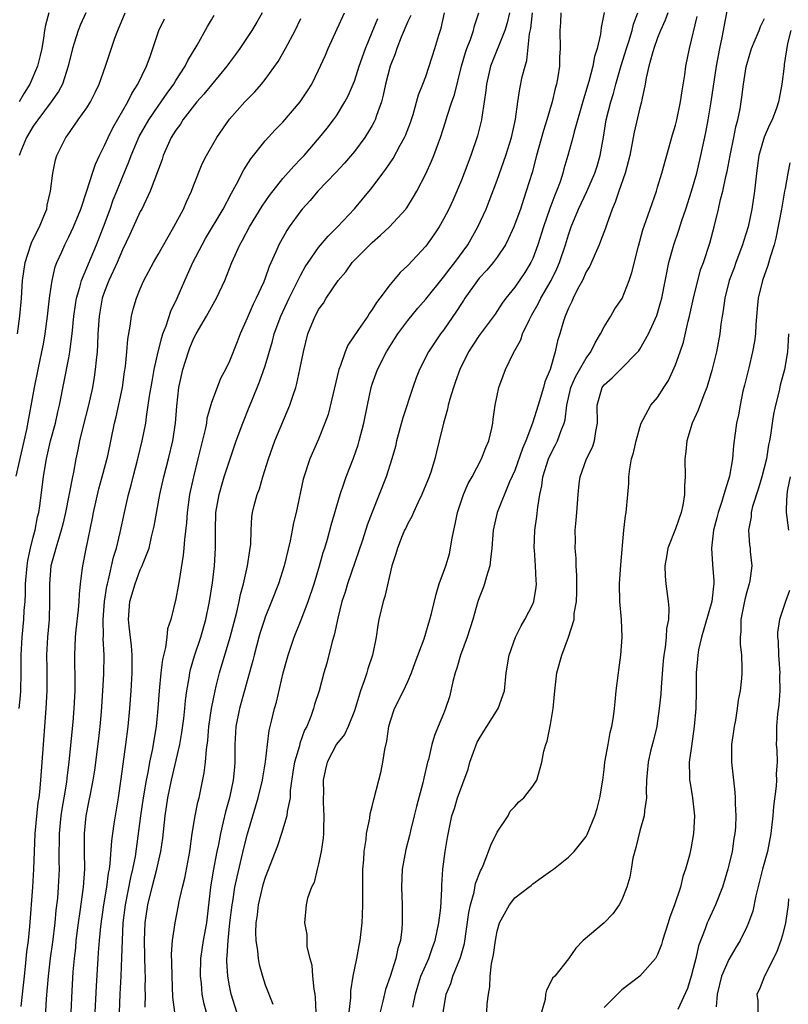
# Model space of a CAD drawing. Units: inches. Extents: x 2631000 to 2634000, y 1437000 to 1440000.
# Drawn here: x 2631559 to 2631646, y 1437188 to 1437298 of the extents above; entities that cross this region are included whole.
import ezdxf

# ---------------------------------------------------------------- set-up
doc = ezdxf.new("R2010")
doc.units = ezdxf.units.IN
doc.header["$MEASUREMENT"] = 0
doc.layers.add('LD26311437_2ft', color=177, linetype='Continuous')

msp = doc.modelspace()

# ---------------------------------------------------------------- linework, layer by layer
at = {"layer": 'LD26311437_2ft'}
for points, elevation in [([(2631606.68, 1437185.32), (2631607.3, 1437189), (2631607.8, 1437190.2), (2631608.04, 1437191), (2631608.91, 1437193.09), (2631609.34, 1437194.66), (2631609.83, 1437198.17), (2631610.01, 1437199), (2631610.43, 1437200.43), (2631610.6, 1437201.4), (2631611.16, 1437202.84), (2631611.24, 1437203), (2631611.43, 1437203.43), (2631612.05, 1437205), (2631612.3, 1437205.7), (2631613, 1437207.14), (2631614.23, 1437209), (2631614.48, 1437209.52), (2631615, 1437210.05), (2631615.44, 1437210.56), (2631615.99, 1437211), (2631617, 1437212.31), (2631617.47, 1437213), (2631618.01, 1437215), (2631618.25, 1437216.25), (2631618.45, 1437217), (2631618.63, 1437217.37), (2631619, 1437219.22), (2631619.3, 1437221), (2631619.46, 1437223), (2631619.7, 1437225), (2631620.26, 1437227), (2631621.02, 1437229), (2631621.63, 1437231), (2631621.65, 1437231.65), (2631621.89, 1437233), (2631621.93, 1437234.07), (2631621.93, 1437235), (2631621.94, 1437235.94), (2631621.87, 1437237), (2631621.87, 1437237.87), (2631621.76, 1437239), (2631621.79, 1437239.79), (2631621.77, 1437241), (2631621.86, 1437242.14), (2631621.94, 1437243), (2631622.08, 1437245), (2631622.21, 1437246.21), (2631622.3, 1437247), (2631623.01, 1437249), (2631623.69, 1437250.31), (2631623.93, 1437251), (2631624.06, 1437252.06), (2631624.25, 1437253), (2631624.21, 1437255), (2631624.79, 1437257), (2631625, 1437257.29), (2631625.91, 1437258.09), (2631626.83, 1437259), (2631628.79, 1437261), (2631628.89, 1437261.11), (2631629, 1437261.28), (2631629.98, 1437263), (2631630.93, 1437265.07), (2631631.37, 1437266.63), (2631631.46, 1437267), (2631632.25, 1437271), (2631632.8, 1437273), (2631633.38, 1437274.62), (2631633.72, 1437275.72), (2631634.16, 1437277), (2631634.81, 1437279), (2631635.38, 1437281), (2631635.85, 1437283), (2631636.41, 1437285.59), (2631636.68, 1437287), (2631637, 1437289), (2631637.6, 1437293), (2631637.96, 1437295), (2631638.24, 1437296.24), (2631639, 1437300.18)], 11158), ([(2631559.07, 1437247.07), (2631560.27, 1437252.27), (2631561.13, 1437257), (2631561.54, 1437259), (2631561.98, 1437261), (2631562.15, 1437261.85), (2631562.35, 1437263), (2631562.6, 1437265), (2631562.81, 1437267), (2631563, 1437268.29), (2631563.11, 1437269), (2631563.47, 1437270.53), (2631563.65, 1437271), (2631564.2, 1437272.2), (2631564.54, 1437273), (2631564.71, 1437273.29), (2631565, 1437273.88), (2631565.52, 1437275), (2631566.34, 1437277), (2631567.02, 1437279.02), (2631567.64, 1437281), (2631567.98, 1437282.02), (2631568.44, 1437283), (2631569, 1437284.12), (2631569.39, 1437285), (2631569.92, 1437286.08), (2631571.59, 1437289), (2631572.05, 1437289.95), (2631572.73, 1437291), (2631573.69, 1437293), (2631574.1, 1437294.1), (2631575.09, 1437297), (2631575.7, 1437298.3)], 11126), ([(2631559.22, 1437263), (2631559.51, 1437265), (2631559.68, 1437267), (2631559.79, 1437269), (2631560.08, 1437271), (2631560.72, 1437273), (2631560.8, 1437273.2), (2631561, 1437273.63), (2631561.69, 1437275), (2631562.19, 1437276.19), (2631562.51, 1437277), (2631562.57, 1437277.43), (2631562.95, 1437279), (2631563.18, 1437281), (2631563.5, 1437282.5), (2631563.66, 1437283), (2631564.64, 1437285), (2631564.8, 1437285.2), (2631566.04, 1437287), (2631567, 1437288.34), (2631567.41, 1437289), (2631567.94, 1437290.06), (2631568.4, 1437291), (2631569.1, 1437293), (2631570.16, 1437296.16), (2631570.47, 1437297), (2631571.29, 1437299)], 11124), ([(2631566.88, 1437299), (2631566.31, 1437297.69), (2631566.04, 1437297), (2631565.6, 1437295.6), (2631565.39, 1437295), (2631564.92, 1437293), (2631564.28, 1437291), (2631563.84, 1437290.16), (2631563, 1437289), (2631561.5, 1437287), (2631561.31, 1437286.69), (2631561, 1437286.28), (2631560.25, 1437285), (2631559.68, 1437283.68), (2631559.41, 1437283)], 11122), ([(2631562.74, 1437299), (2631562.38, 1437297.62), (2631562.27, 1437297), (2631562.15, 1437296.15), (2631561.95, 1437295), (2631561.79, 1437294.21), (2631561.49, 1437293), (2631560.62, 1437291), (2631560, 1437290), (2631559.41, 1437289)], 11120), ([(2631559.44, 1437221), (2631559.57, 1437222.43), (2631559.6, 1437223), (2631559.64, 1437225), (2631559.65, 1437227), (2631559.77, 1437229), (2631559.96, 1437231), (2631560, 1437232), (2631560.09, 1437233), (2631560.14, 1437233.86), (2631560.15, 1437235), (2631560.31, 1437237), (2631560.4, 1437237.6), (2631560.7, 1437239), (2631561, 1437240.23), (2631561.21, 1437241), (2631561.49, 1437242.51), (2631561.61, 1437243), (2631561.73, 1437243.73), (2631562.15, 1437247), (2631562.37, 1437248.37), (2631562.49, 1437249), (2631562.95, 1437251), (2631563.48, 1437253), (2631563.75, 1437254.25), (2631563.94, 1437255), (2631565, 1437260.32), (2631565.12, 1437261), (2631565.36, 1437263), (2631565.55, 1437265), (2631565.73, 1437266.27), (2631565.85, 1437267), (2631566.23, 1437268.23), (2631566.43, 1437269), (2631568.09, 1437273), (2631568.87, 1437275), (2631569.62, 1437277), (2631569.98, 1437278.02), (2631570.39, 1437279), (2631571, 1437280.57), (2631571.72, 1437282.28), (2631571.97, 1437283), (2631572.88, 1437285.12), (2631573.95, 1437287), (2631575, 1437288.54), (2631575.35, 1437289), (2631576.01, 1437289.99), (2631576.78, 1437291), (2631577, 1437291.39), (2631578.04, 1437293), (2631578.34, 1437293.66), (2631579.37, 1437295.37), (2631580.54, 1437297.46), (2631581, 1437298.21), (2631581.28, 1437298.72)], 11128), ([(2631586.65, 1437299), (2631586.07, 1437297.93), (2631585.52, 1437297), (2631584.18, 1437295), (2631583.69, 1437294.31), (2631583, 1437293.41), (2631582.71, 1437293), (2631580.13, 1437289.87), (2631579.36, 1437289), (2631577.79, 1437287), (2631577.5, 1437286.5), (2631577, 1437285.85), (2631576.47, 1437285), (2631575.57, 1437283), (2631575.44, 1437282.56), (2631574.12, 1437279), (2631573.16, 1437277), (2631573, 1437276.71), (2631571.84, 1437274.16), (2631571, 1437272.44), (2631570.4, 1437271), (2631569.48, 1437269), (2631569, 1437267.77), (2631568.74, 1437267), (2631568.38, 1437265), (2631568.25, 1437263), (2631568.21, 1437261.79), (2631568.15, 1437261), (2631568.04, 1437260.04), (2631567.96, 1437259), (2631567.84, 1437258.16), (2631567.63, 1437257), (2631567.18, 1437255), (2631566.56, 1437252.56), (2631566.19, 1437251), (2631566, 1437250), (2631565.77, 1437249), (2631565.5, 1437247.5), (2631565.39, 1437247), (2631564.62, 1437243), (2631564.32, 1437241.68), (2631564.15, 1437241), (2631563.74, 1437239.74), (2631563.53, 1437239), (2631563.44, 1437238.56), (2631562.97, 1437237), (2631562.81, 1437235), (2631562.83, 1437233), (2631562.77, 1437231), (2631562.59, 1437229), (2631562.49, 1437227), (2631562.51, 1437225.49), (2631562.52, 1437223), (2631562.43, 1437221), (2631562.1, 1437217), (2631561.81, 1437213), (2631561.69, 1437211.69), (2631561.61, 1437211), (2631561.53, 1437210.47), (2631561.19, 1437207), (2631561.09, 1437205), (2631561.03, 1437203), (2631560.93, 1437201), (2631560.58, 1437196.58), (2631560.42, 1437195), (2631560.25, 1437193.75), (2631560.11, 1437192.11), (2631559.97, 1437191), (2631559.75, 1437189), (2631559.62, 1437187.62)], 11130), ([(2631562.33, 1437185.67), (2631562.49, 1437188.49), (2631562.7, 1437191), (2631562.95, 1437193.05), (2631563.19, 1437194.81), (2631563.45, 1437197), (2631563.58, 1437198.42), (2631563.74, 1437199.74), (2631563.85, 1437201), (2631563.94, 1437203), (2631563.91, 1437203.91), (2631563.91, 1437205), (2631563.95, 1437206.05), (2631563.94, 1437207), (2631564.15, 1437209), (2631564.25, 1437209.75), (2631564.47, 1437211), (2631564.75, 1437212.75), (2631564.79, 1437213.21), (2631565.03, 1437215.03), (2631565.49, 1437219.49), (2631565.6, 1437221), (2631565.69, 1437223), (2631565.7, 1437223.7), (2631565.67, 1437227), (2631565.75, 1437229), (2631565.83, 1437229.83), (2631566.08, 1437232.08), (2631566.15, 1437233), (2631566.17, 1437233.83), (2631566.31, 1437235), (2631566.5, 1437236.5), (2631566.55, 1437237), (2631566.92, 1437238.92), (2631567.65, 1437242.35), (2631567.77, 1437243), (2631568.37, 1437245.63), (2631568.74, 1437247), (2631569.35, 1437249.35), (2631570.13, 1437253), (2631570.3, 1437253.7), (2631570.99, 1437257), (2631571.24, 1437258.76), (2631571.35, 1437259.35), (2631571.5, 1437261), (2631571.6, 1437262.4), (2631571.87, 1437263.87), (2631572.01, 1437265), (2631572.21, 1437265.79), (2631572.56, 1437267), (2631573, 1437268.07), (2631573.41, 1437269), (2631574.49, 1437271), (2631575, 1437271.89), (2631576.11, 1437273.89), (2631576.78, 1437275), (2631577.83, 1437277), (2631578.18, 1437277.82), (2631578.74, 1437279), (2631579, 1437279.71), (2631579.94, 1437282.06), (2631580.43, 1437283), (2631581.57, 1437285), (2631583, 1437287.06), (2631584.73, 1437289), (2631585.85, 1437290.15), (2631586.6, 1437291), (2631587, 1437291.5), (2631588.46, 1437293.54), (2631589.3, 1437295), (2631590.35, 1437297), (2631591, 1437298.36)], 11132), ([(2631565.27, 1437187), (2631565.37, 1437189.37), (2631565.49, 1437191.49), (2631565.61, 1437193), (2631565.76, 1437194.24), (2631565.83, 1437195), (2631566.08, 1437197), (2631566.27, 1437198.27), (2631566.63, 1437201), (2631566.77, 1437203), (2631566.73, 1437205), (2631566.73, 1437207), (2631566.94, 1437209), (2631567.29, 1437210.71), (2631567.41, 1437211.41), (2631567.73, 1437213), (2631567.9, 1437214.1), (2631568.35, 1437217.65), (2631568.51, 1437219), (2631568.66, 1437220.66), (2631568.82, 1437223), (2631568.92, 1437224.92), (2631568.94, 1437227), (2631568.85, 1437228.85), (2631568.86, 1437229.14), (2631568.83, 1437231), (2631568.99, 1437233.01), (2631569.26, 1437234.74), (2631569.32, 1437235), (2631569.45, 1437235.45), (2631570.01, 1437237.99), (2631570.34, 1437239), (2631570.76, 1437240.76), (2631571.23, 1437243), (2631571.69, 1437245), (2631571.97, 1437246.03), (2631572.2, 1437247), (2631572.73, 1437249), (2631573.23, 1437251), (2631573.62, 1437253), (2631573.7, 1437253.7), (2631573.9, 1437255), (2631574.04, 1437256.04), (2631574.32, 1437257.68), (2631574.57, 1437259), (2631575.02, 1437261), (2631575.4, 1437262.6), (2631575.54, 1437263), (2631575.91, 1437263.91), (2631576.44, 1437265.56), (2631577.14, 1437267), (2631578, 1437269), (2631578.9, 1437271), (2631579.93, 1437273), (2631580.32, 1437273.68), (2631582.31, 1437277), (2631583.23, 1437278.77), (2631583.79, 1437279.79), (2631584.6, 1437281.4), (2631585.38, 1437282.62), (2631587, 1437284.65), (2631588.13, 1437285.87), (2631589, 1437286.75), (2631590.94, 1437289), (2631591.76, 1437290.24), (2631592.22, 1437291), (2631593, 1437292.56), (2631593.75, 1437294.25), (2631594.06, 1437295), (2631595.88, 1437299)], 11134), ([(2631567.96, 1437187), (2631568.09, 1437189.91), (2631568.27, 1437193), (2631568.33, 1437193.67), (2631568.42, 1437195), (2631568.58, 1437196.58), (2631568.93, 1437199), (2631569.27, 1437201), (2631569.45, 1437202.55), (2631569.55, 1437203), (2631569.64, 1437203.64), (2631569.81, 1437206.19), (2631569.91, 1437207), (2631570.09, 1437208.09), (2631570.22, 1437209), (2631570.56, 1437211), (2631570.87, 1437213.13), (2631571.38, 1437217), (2631571.63, 1437219), (2631571.82, 1437221), (2631571.97, 1437223), (2631572.09, 1437225), (2631572.08, 1437225.92), (2631572.1, 1437227), (2631572.03, 1437228.03), (2631571.75, 1437230.25), (2631571.69, 1437231), (2631571.83, 1437233), (2631572.41, 1437235), (2631573, 1437236.54), (2631573.22, 1437237), (2631573.32, 1437237.32), (2631573.98, 1437239), (2631574.26, 1437240.26), (2631574.46, 1437241), (2631574.56, 1437241.44), (2631575.19, 1437245), (2631575.63, 1437247), (2631576.15, 1437249), (2631576.64, 1437251), (2631576.94, 1437253), (2631577.09, 1437254.91), (2631577.34, 1437257), (2631577.79, 1437259), (2631578.4, 1437261), (2631578.56, 1437261.44), (2631579, 1437262.51), (2631579.26, 1437263), (2631580.43, 1437265), (2631581.53, 1437267), (2631582.47, 1437269), (2631583.28, 1437271), (2631584.17, 1437273), (2631584.48, 1437273.52), (2631585.26, 1437275), (2631586.68, 1437277.32), (2631587.48, 1437278.52), (2631589, 1437280.42), (2631590.2, 1437281.8), (2631591, 1437282.61), (2631591.37, 1437283), (2631593.1, 1437285), (2631593.95, 1437286.05), (2631594.68, 1437287), (2631595, 1437287.46), (2631595.94, 1437289), (2631596.3, 1437289.7), (2631596.87, 1437291), (2631597, 1437291.32), (2631597.55, 1437293), (2631598.24, 1437295), (2631599, 1437296.81), (2631599.63, 1437298.37)], 11136), ([(2631603.33, 1437298.67), (2631603, 1437298), (2631602.26, 1437296.26), (2631601.77, 1437295), (2631601.59, 1437294.41), (2631601.03, 1437293), (2631600.5, 1437291), (2631600.25, 1437289.75), (2631600.03, 1437289), (2631599.49, 1437287.49), (2631599.35, 1437287), (2631599.24, 1437286.76), (2631599, 1437286.35), (2631598.17, 1437285), (2631597, 1437283.46), (2631595.88, 1437282.12), (2631594.91, 1437281.09), (2631592.91, 1437279), (2631592.03, 1437277.97), (2631591.16, 1437277), (2631591, 1437276.81), (2631589.7, 1437275), (2631589.42, 1437274.58), (2631588.53, 1437273), (2631588.2, 1437272.2), (2631587.46, 1437270.54), (2631587, 1437269.24), (2631586.84, 1437268.84), (2631586, 1437267), (2631585.67, 1437266.33), (2631585, 1437264.76), (2631584.21, 1437263), (2631583.87, 1437262.13), (2631583, 1437259.96), (2631582.54, 1437259), (2631582.01, 1437257.99), (2631581.62, 1437257), (2631581, 1437255.31), (2631580.48, 1437253.52), (2631580.41, 1437253), (2631580.27, 1437252.27), (2631579.47, 1437249), (2631578.95, 1437247), (2631578.52, 1437245), (2631578.24, 1437243), (2631578.17, 1437241.83), (2631577.95, 1437239.95), (2631577.89, 1437239), (2631577.81, 1437238.19), (2631577.35, 1437235.35), (2631577.26, 1437234.74), (2631577, 1437233.29), (2631576.41, 1437231), (2631576.06, 1437229.94), (2631575.98, 1437229), (2631575.84, 1437227.84), (2631575.5, 1437226.5), (2631575.32, 1437225), (2631575.11, 1437223), (2631574.96, 1437221), (2631574.77, 1437219), (2631574.34, 1437216.34), (2631574.05, 1437215), (2631573.84, 1437213.84), (2631573.65, 1437213), (2631573.32, 1437211), (2631573.02, 1437209), (2631572.41, 1437204.41), (2631572.14, 1437203), (2631571.91, 1437202.09), (2631571.31, 1437199), (2631571.06, 1437197), (2631570.96, 1437195), (2631570.91, 1437193.09), (2631570.83, 1437191), (2631570.71, 1437189), (2631570.62, 1437187)], 11138), ([(2631573.56, 1437187.56), (2631573.57, 1437189), (2631573.56, 1437189.56), (2631573.58, 1437191), (2631573.55, 1437191.55), (2631573.47, 1437195), (2631573.55, 1437197), (2631573.84, 1437199), (2631574.32, 1437201), (2631574.85, 1437203), (2631575, 1437203.7), (2631575.32, 1437205), (2631575.52, 1437206.48), (2631575.79, 1437209), (2631576.09, 1437211), (2631576.5, 1437213), (2631577.44, 1437217), (2631577.67, 1437218.33), (2631577.88, 1437219.88), (2631578, 1437221), (2631578.08, 1437221.92), (2631578.21, 1437223), (2631578.47, 1437224.47), (2631578.54, 1437225), (2631578.63, 1437225.37), (2631579.08, 1437226.92), (2631579.78, 1437229), (2631580.36, 1437231), (2631580.78, 1437233), (2631581.09, 1437235.09), (2631581.31, 1437237), (2631581.44, 1437239), (2631581.43, 1437241), (2631581.49, 1437243), (2631581.83, 1437245), (2631582.19, 1437246.19), (2631582.42, 1437247), (2631583, 1437248.78), (2631583.76, 1437251), (2631584.49, 1437253), (2631585.22, 1437254.78), (2631585.5, 1437255.5), (2631586.38, 1437257.62), (2631587, 1437259.44), (2631587.82, 1437262.18), (2631588.03, 1437263), (2631588.75, 1437265), (2631589.7, 1437267), (2631591, 1437269.63), (2631591.5, 1437270.5), (2631591.82, 1437271), (2631593, 1437272.69), (2631594.05, 1437273.95), (2631595.11, 1437275), (2631597, 1437277.02), (2631599, 1437279.4), (2631600.18, 1437281), (2631600.54, 1437281.46), (2631601.34, 1437282.66), (2631602.15, 1437284.15), (2631602.64, 1437285), (2631602.75, 1437285.25), (2631603.3, 1437286.7), (2631603.6, 1437287.6), (2631604.19, 1437289.81), (2631604.68, 1437291), (2631605, 1437291.84), (2631605.4, 1437293), (2631606.03, 1437295), (2631606.48, 1437296.48), (2631606.74, 1437297.26), (2631607.09, 1437299)], 11140), ([(2631576.86, 1437187), (2631576.66, 1437188.66), (2631576.56, 1437191), (2631576.55, 1437192.55), (2631576.51, 1437193.49), (2631576.61, 1437195), (2631576.9, 1437197), (2631577.26, 1437198.74), (2631577.37, 1437199.37), (2631577.73, 1437201), (2631577.99, 1437202.01), (2631578.56, 1437205), (2631578.83, 1437207), (2631579.16, 1437209), (2631579.47, 1437210.53), (2631579.61, 1437211), (2631580.18, 1437213.82), (2631580.31, 1437215), (2631580.41, 1437216.41), (2631580.57, 1437217.43), (2631580.7, 1437219), (2631580.99, 1437221.01), (2631581.38, 1437223), (2631581.52, 1437223.52), (2631581.88, 1437225), (2631583.09, 1437229), (2631583.81, 1437231.81), (2631584.08, 1437233), (2631584.22, 1437233.78), (2631584.57, 1437235), (2631585.04, 1437237), (2631585.27, 1437238.73), (2631585.33, 1437239), (2631585.38, 1437239.38), (2631585.42, 1437241), (2631585.52, 1437242.48), (2631585.59, 1437243), (2631585.77, 1437243.77), (2631586.1, 1437245), (2631586.36, 1437245.64), (2631586.74, 1437247), (2631587.38, 1437249), (2631588.09, 1437251), (2631589.78, 1437255), (2631590.14, 1437256.14), (2631590.43, 1437257), (2631590.56, 1437257.44), (2631590.9, 1437259), (2631591.29, 1437261), (2631591.8, 1437263), (2631592.62, 1437265), (2631592.76, 1437265.24), (2631593, 1437265.72), (2631593.54, 1437266.46), (2631593.85, 1437267), (2631595.2, 1437269), (2631596.03, 1437269.97), (2631596.77, 1437271), (2631597, 1437271.25), (2631599, 1437273.25), (2631599.95, 1437274.05), (2631600.93, 1437275), (2631602.76, 1437277), (2631602.87, 1437277.13), (2631603.64, 1437278.36), (2631604, 1437279), (2631605, 1437280.94), (2631605.65, 1437282.35), (2631605.91, 1437283), (2631606.42, 1437284.42), (2631606.65, 1437285), (2631607.22, 1437286.78), (2631607.4, 1437287.4), (2631607.93, 1437289), (2631608.22, 1437289.78), (2631609.02, 1437293), (2631609.45, 1437294.55), (2631609.61, 1437295), (2631610.01, 1437296.01), (2631610.34, 1437297), (2631610.46, 1437297.54), (2631610.96, 1437299)], 11142), ([(2631614.38, 1437299), (2631614.12, 1437297.88), (2631613.87, 1437297), (2631612.28, 1437293), (2631611.8, 1437291), (2631611.73, 1437290.27), (2631611.55, 1437289), (2631611.29, 1437287.29), (2631611.26, 1437287), (2631610.8, 1437285.2), (2631610.06, 1437283), (2631609.31, 1437281), (2631609, 1437280.23), (2631608.03, 1437277.97), (2631607.59, 1437277), (2631607, 1437275.86), (2631606.51, 1437275), (2631605.9, 1437274.1), (2631605, 1437272.83), (2631603, 1437270.68), (2631602.12, 1437269.88), (2631601, 1437268.52), (2631599.87, 1437267), (2631599.48, 1437266.52), (2631599, 1437265.72), (2631598.69, 1437265.31), (2631598.5, 1437265), (2631597.48, 1437263.48), (2631596.27, 1437261.73), (2631595.97, 1437261), (2631595.45, 1437259.45), (2631595.26, 1437259), (2631594.05, 1437253.95), (2631593.71, 1437253), (2631593, 1437251.22), (2631592.02, 1437249), (2631591.27, 1437246.73), (2631590.46, 1437243), (2631590.18, 1437241.82), (2631590.04, 1437241), (2631589.8, 1437239.8), (2631589.12, 1437237), (2631588.48, 1437235), (2631587.7, 1437233), (2631587, 1437231.27), (2631586.91, 1437231), (2631586.45, 1437229.55), (2631586.3, 1437229), (2631585.76, 1437227), (2631585.62, 1437226.38), (2631584.11, 1437221), (2631583.72, 1437219), (2631583.62, 1437217), (2631583.61, 1437215), (2631583.55, 1437214.45), (2631583.42, 1437213), (2631583.01, 1437211), (2631582.57, 1437209.43), (2631582.31, 1437208.31), (2631581.98, 1437207), (2631581.76, 1437205.76), (2631581.6, 1437205), (2631581.19, 1437202.81), (2631580.88, 1437201), (2631580.41, 1437197), (2631580.06, 1437195), (2631579.77, 1437193), (2631579.71, 1437191), (2631579.82, 1437190.18), (2631579.91, 1437189), (2631580.08, 1437188.08), (2631580.38, 1437187)], 11144), ([(2631583.84, 1437187), (2631583.2, 1437189), (2631583, 1437189.92), (2631582.81, 1437191), (2631582.71, 1437192.71), (2631582.72, 1437193), (2631582.75, 1437193.25), (2631582.84, 1437195), (2631583.06, 1437197), (2631583.31, 1437199), (2631583.38, 1437199.38), (2631583.62, 1437201), (2631583.85, 1437202.15), (2631584.62, 1437205.38), (2631585.02, 1437206.98), (2631586.22, 1437211), (2631586.71, 1437213), (2631586.74, 1437213.26), (2631587.04, 1437215.04), (2631587.26, 1437217), (2631587.46, 1437218.54), (2631587.76, 1437219.76), (2631588.05, 1437221), (2631588.26, 1437221.74), (2631589.01, 1437225), (2631589.57, 1437227), (2631590.25, 1437229), (2631591.04, 1437230.96), (2631591.81, 1437233), (2631592.49, 1437235), (2631593.11, 1437237), (2631593.51, 1437238.49), (2631593.69, 1437239), (2631593.99, 1437239.99), (2631594.42, 1437241.58), (2631595.42, 1437245), (2631595.81, 1437246.19), (2631596.1, 1437247), (2631596.91, 1437249.09), (2631597.42, 1437250.58), (2631597.55, 1437251), (2631598.06, 1437253), (2631598.46, 1437255), (2631598.89, 1437257), (2631599, 1437257.35), (2631599.59, 1437259), (2631600.59, 1437261), (2631601.53, 1437262.47), (2631601.87, 1437263), (2631603, 1437264.51), (2631604.13, 1437265.87), (2631605, 1437266.88), (2631607, 1437269.35), (2631607.69, 1437270.31), (2631608.25, 1437271), (2631609.71, 1437273), (2631610.86, 1437275), (2631611.76, 1437277), (2631612.12, 1437277.88), (2631613, 1437280.23), (2631613.98, 1437283), (2631614.62, 1437285), (2631615, 1437286.69), (2631615.08, 1437287.08), (2631615.32, 1437289), (2631615.54, 1437290.46), (2631615.83, 1437291.83), (2631616.15, 1437293), (2631616.35, 1437293.65), (2631616.65, 1437296.65), (2631616.78, 1437297.22), (2631616.99, 1437299)], 11146), ([(2631620.15, 1437299), (2631620.1, 1437297.9), (2631620.02, 1437297), (2631620.06, 1437295), (2631620, 1437294), (2631619.99, 1437293), (2631619.81, 1437291.81), (2631619.66, 1437291), (2631619.51, 1437290.49), (2631619.17, 1437289), (2631618.59, 1437287), (2631618.19, 1437285.81), (2631617.42, 1437283), (2631616.92, 1437281.08), (2631616.28, 1437279), (2631615.95, 1437278.05), (2631615.61, 1437277), (2631615, 1437275.29), (2631614.89, 1437275), (2631614.3, 1437273.7), (2631613.94, 1437273), (2631613, 1437271.61), (2631612.55, 1437271), (2631611.84, 1437270.16), (2631611, 1437269.26), (2631610.79, 1437269), (2631609.39, 1437267), (2631609.24, 1437266.76), (2631609, 1437266.4), (2631608.46, 1437265.54), (2631607, 1437263.43), (2631606.66, 1437263), (2631605.3, 1437261), (2631604.3, 1437259), (2631603.94, 1437258.06), (2631603.57, 1437257), (2631602.42, 1437253.58), (2631601.72, 1437251), (2631601.6, 1437250.4), (2631601.22, 1437249), (2631600.58, 1437247), (2631599, 1437243.04), (2631598.43, 1437241.57), (2631597.9, 1437239.9), (2631596.24, 1437235), (2631595.96, 1437234.04), (2631595.61, 1437233), (2631595.14, 1437231.14), (2631594.74, 1437229.25), (2631594.51, 1437228.51), (2631593.9, 1437226.1), (2631593.58, 1437225), (2631593.05, 1437223), (2631592.55, 1437221.45), (2631592.43, 1437221), (2631592.13, 1437220.13), (2631591.66, 1437219), (2631591.43, 1437218.57), (2631590.89, 1437217.11), (2631590.84, 1437216.84), (2631590.3, 1437215), (2631590.16, 1437214.16), (2631589.82, 1437211.82), (2631589.79, 1437211), (2631589.48, 1437209.48), (2631589.45, 1437209), (2631588.84, 1437207), (2631588.37, 1437205.63), (2631587, 1437202.09), (2631586.75, 1437201.25), (2631586.23, 1437199), (2631586.11, 1437197.89), (2631585.97, 1437197), (2631585.92, 1437195.92), (2631585.96, 1437195), (2631586.15, 1437193.85), (2631586.21, 1437193), (2631586.33, 1437192.33), (2631586.69, 1437191), (2631587, 1437190.04), (2631587.86, 1437187.86)], 11148), ([(2631625, 1437299.03), (2631624.66, 1437297.34), (2631624.58, 1437296.58), (2631624.21, 1437295), (2631623.92, 1437294.08), (2631623.74, 1437293), (2631623.29, 1437291.29), (2631622.68, 1437289.32), (2631621.64, 1437285.64), (2631621.49, 1437285), (2631620.95, 1437283), (2631620.5, 1437281.5), (2631620.37, 1437281), (2631620.06, 1437280.06), (2631619.66, 1437279), (2631619.46, 1437278.54), (2631618.93, 1437277.07), (2631618.21, 1437275), (2631617.58, 1437273), (2631617, 1437271.46), (2631616.78, 1437271), (2631616.1, 1437269.9), (2631615, 1437268.25), (2631613.98, 1437267), (2631613.57, 1437266.43), (2631612.79, 1437265.21), (2631611, 1437262.81), (2631610.27, 1437261.73), (2631609.8, 1437261), (2631608.81, 1437259), (2631608.35, 1437257.65), (2631608.1, 1437257), (2631607.69, 1437255.69), (2631607.51, 1437255), (2631607.45, 1437254.55), (2631606.98, 1437252.98), (2631606.52, 1437251), (2631606.21, 1437249.79), (2631606.03, 1437249), (2631605.6, 1437247.6), (2631605.4, 1437247), (2631604.58, 1437245), (2631604.16, 1437244.16), (2631603.63, 1437243), (2631603.45, 1437242.55), (2631603, 1437241.76), (2631602.77, 1437241.23), (2631602.64, 1437241), (2631602.36, 1437240.36), (2631601.82, 1437239), (2631601.64, 1437238.36), (2631601.21, 1437237), (2631600.43, 1437233.57), (2631600.24, 1437233), (2631599.76, 1437231), (2631599.64, 1437230.36), (2631599.43, 1437229), (2631599.02, 1437227), (2631598.53, 1437225.47), (2631598.4, 1437225), (2631598.11, 1437224.11), (2631597.69, 1437223), (2631597, 1437220.76), (2631596.29, 1437219), (2631595.88, 1437218.12), (2631595, 1437217.01), (2631593.97, 1437215), (2631593.77, 1437214.23), (2631593.5, 1437213), (2631593.53, 1437211.53), (2631593.5, 1437211), (2631593.51, 1437210.49), (2631593.58, 1437209), (2631593.53, 1437207.53), (2631593.53, 1437207), (2631593.51, 1437206.49), (2631593.29, 1437205), (2631593, 1437203.6), (2631592.83, 1437203), (2631592.48, 1437201.52), (2631592.18, 1437201), (2631591.74, 1437199.74), (2631591.59, 1437199), (2631591.43, 1437197), (2631591.67, 1437195.67), (2631591.67, 1437195), (2631591.69, 1437194.31), (2631592, 1437193), (2631592.24, 1437192.24), (2631592.32, 1437191), (2631592.45, 1437189.55), (2631592.57, 1437189), (2631592.62, 1437188.62), (2631592.7, 1437187)], 11150), ([(2631596.43, 1437187), (2631596.6, 1437188.6), (2631596.62, 1437189.38), (2631596.87, 1437191), (2631597.28, 1437193), (2631597.55, 1437194.45), (2631597.67, 1437195), (2631597.89, 1437197), (2631597.9, 1437197.9), (2631597.96, 1437199), (2631597.94, 1437202.06), (2631597.96, 1437203), (2631598.07, 1437204.07), (2631598.11, 1437205), (2631598.32, 1437206.32), (2631598.38, 1437207), (2631598.73, 1437208.73), (2631598.78, 1437209.22), (2631599, 1437210.02), (2631599.18, 1437210.82), (2631599.73, 1437213), (2631600.02, 1437213.98), (2631600.21, 1437215), (2631600.41, 1437216.41), (2631600.64, 1437217.36), (2631600.85, 1437219), (2631601, 1437219.54), (2631601.49, 1437221), (2631602.52, 1437223), (2631603, 1437224.03), (2631603.41, 1437225), (2631603.83, 1437226.17), (2631604.81, 1437228.81), (2631605.48, 1437231), (2631605.65, 1437231.65), (2631606.16, 1437233.84), (2631606.52, 1437235), (2631607, 1437236.29), (2631607.24, 1437237), (2631607.65, 1437238.35), (2631607.79, 1437239), (2631607.92, 1437239.92), (2631608.14, 1437241), (2631608.31, 1437241.69), (2631608.56, 1437243), (2631609.24, 1437245), (2631609.77, 1437246.23), (2631610.21, 1437247), (2631611.27, 1437249), (2631611.74, 1437250.26), (2631612.09, 1437251), (2631612.43, 1437252.43), (2631612.54, 1437253), (2631612.57, 1437253.43), (2631612.79, 1437255), (2631613, 1437256.08), (2631613.2, 1437257), (2631613.7, 1437258.3), (2631613.95, 1437259), (2631614.81, 1437260.81), (2631615.67, 1437262.33), (2631615.86, 1437263), (2631616.62, 1437264.62), (2631616.88, 1437265.12), (2631617.61, 1437266.39), (2631617.9, 1437267), (2631619.05, 1437269), (2631619.69, 1437270.31), (2631619.99, 1437271), (2631620.66, 1437273), (2631621, 1437274.12), (2631621.31, 1437275), (2631622.14, 1437277), (2631623.05, 1437278.95), (2631623.95, 1437281), (2631624.21, 1437281.79), (2631624.56, 1437283), (2631624.93, 1437285.07), (2631625.25, 1437287), (2631625.76, 1437289), (2631626.05, 1437289.95), (2631626.32, 1437291), (2631626.91, 1437293.09), (2631627.5, 1437295), (2631627.77, 1437295.77), (2631628.15, 1437297), (2631628.3, 1437297.7), (2631628.77, 1437299)], 11152), ([(2631632.16, 1437299), (2631631.85, 1437298.15), (2631631.33, 1437297), (2631631, 1437296.18), (2631630.58, 1437295), (2631630.37, 1437294.37), (2631630.02, 1437293), (2631629.72, 1437291.72), (2631629.61, 1437291), (2631629.22, 1437289.22), (2631629.19, 1437289), (2631629, 1437288.33), (2631628.38, 1437285.62), (2631627.87, 1437283), (2631627.71, 1437282.29), (2631627.36, 1437281), (2631626.67, 1437279), (2631626.25, 1437277.75), (2631625.92, 1437277), (2631625.29, 1437275.29), (2631625.15, 1437274.85), (2631624.61, 1437273.39), (2631624.45, 1437273), (2631623.98, 1437271.98), (2631623.4, 1437270.6), (2631623, 1437269.95), (2631622.56, 1437269), (2631622.02, 1437268.02), (2631621.53, 1437267), (2631621.38, 1437266.62), (2631621, 1437265.87), (2631620.76, 1437265.24), (2631620.63, 1437265), (2631620.44, 1437264.44), (2631620.02, 1437263), (2631619.77, 1437262.23), (2631619.52, 1437261), (2631618.94, 1437259), (2631618.37, 1437257.63), (2631618.22, 1437257), (2631617.59, 1437255), (2631616.99, 1437252.99), (2631616.24, 1437251), (2631615.86, 1437250.14), (2631615, 1437247.7), (2631614.41, 1437246.41), (2631613.03, 1437243), (2631612.56, 1437241), (2631612.41, 1437239), (2631612.28, 1437237.72), (2631612.18, 1437237), (2631611.81, 1437235.81), (2631611.61, 1437235), (2631611.46, 1437234.54), (2631611, 1437233.41), (2631610.86, 1437233), (2631610.29, 1437231), (2631609.66, 1437229), (2631608.89, 1437227), (2631608.48, 1437225.52), (2631608.29, 1437225), (2631608.03, 1437224.03), (2631607.83, 1437223), (2631607.66, 1437222.34), (2631607.22, 1437221), (2631607, 1437220.43), (2631606.4, 1437219), (2631606, 1437218), (2631605.68, 1437217), (2631605.32, 1437215.31), (2631605.22, 1437215), (2631604.78, 1437213.22), (2631604.68, 1437212.68), (2631603.95, 1437210.05), (2631603.71, 1437209), (2631603.3, 1437207.3), (2631603.2, 1437206.8), (2631602.79, 1437205.21), (2631602.38, 1437203), (2631602.29, 1437201), (2631602.38, 1437199), (2631602.38, 1437197), (2631602.33, 1437196.33), (2631602.16, 1437195), (2631601.89, 1437194.11), (2631601.67, 1437193), (2631601, 1437190.97), (2631600.49, 1437189.51), (2631600.21, 1437188.21), (2631599.72, 1437186.28)], 11154), ([(2631603.54, 1437187.54), (2631603.84, 1437189), (2631604.11, 1437189.89), (2631604.47, 1437191), (2631605, 1437192.24), (2631605.35, 1437193), (2631605.78, 1437194.22), (2631606.07, 1437195), (2631606.49, 1437197), (2631606.68, 1437198.68), (2631606.79, 1437200.79), (2631606.79, 1437201.21), (2631606.91, 1437203), (2631607.19, 1437205), (2631607.43, 1437206.57), (2631607.68, 1437207.68), (2631607.94, 1437209), (2631608.21, 1437209.79), (2631608.56, 1437211), (2631609.77, 1437214.23), (2631609.95, 1437215), (2631610.76, 1437217.24), (2631611.51, 1437218.49), (2631611.85, 1437219), (2631613.12, 1437221), (2631613.82, 1437223), (2631614.03, 1437225), (2631614.35, 1437227), (2631615.06, 1437229), (2631615.7, 1437230.3), (2631616.13, 1437231), (2631617, 1437232.7), (2631617.13, 1437233), (2631617.39, 1437234.61), (2631617.43, 1437235), (2631617.38, 1437235.38), (2631617.31, 1437237), (2631617.2, 1437238.8), (2631617.17, 1437239), (2631617.24, 1437241), (2631617.47, 1437242.53), (2631617.57, 1437243.57), (2631617.81, 1437245), (2631618.02, 1437245.98), (2631618.15, 1437247), (2631618.78, 1437249), (2631619, 1437249.5), (2631619.52, 1437250.48), (2631619.78, 1437251), (2631620.18, 1437252.18), (2631620.51, 1437253), (2631620.62, 1437253.38), (2631620.81, 1437255), (2631621.28, 1437257), (2631621.8, 1437258.2), (2631623, 1437260.3), (2631623.52, 1437261), (2631624, 1437262), (2631624.61, 1437263), (2631625, 1437263.79), (2631625.75, 1437265), (2631626.2, 1437265.8), (2631627.02, 1437266.98), (2631627.82, 1437269), (2631628.1, 1437269.9), (2631628.85, 1437272.85), (2631629.34, 1437274.66), (2631629.73, 1437275.73), (2631630.15, 1437277), (2631630.86, 1437279), (2631631, 1437279.44), (2631631.48, 1437281), (2631632.68, 1437285.32), (2631633, 1437286.39), (2631633.15, 1437287), (2631633.57, 1437289), (2631633.75, 1437290.25), (2631634.05, 1437292.05), (2631634.17, 1437293), (2631634.56, 1437295), (2631635.43, 1437298.57)], 11156), ([(2631611.84, 1437187), (2631611.9, 1437187.9), (2631612.03, 1437189), (2631612.18, 1437189.82), (2631612.22, 1437191), (2631612.39, 1437192.39), (2631612.59, 1437193.41), (2631612.82, 1437195), (2631613, 1437196.06), (2631613.27, 1437197), (2631613.65, 1437197.65), (2631614.4, 1437199), (2631615, 1437199.78), (2631616.58, 1437201), (2631616.81, 1437201.19), (2631617, 1437201.38), (2631617.95, 1437202.05), (2631619, 1437202.77), (2631619.32, 1437203), (2631621, 1437204.34), (2631621.65, 1437205), (2631623, 1437206.66), (2631623.12, 1437206.88), (2631623.95, 1437209), (2631624.21, 1437209.79), (2631624.51, 1437211), (2631624.84, 1437213), (2631625, 1437214.17), (2631625.09, 1437215), (2631625.45, 1437217), (2631625.67, 1437218.33), (2631625.88, 1437219), (2631626.07, 1437220.07), (2631626.18, 1437221), (2631626.23, 1437221.77), (2631626.36, 1437223), (2631626.61, 1437225), (2631626.67, 1437225.33), (2631626.88, 1437227), (2631627.02, 1437229), (2631626.94, 1437231), (2631626.76, 1437233), (2631626.71, 1437235), (2631626.87, 1437237.13), (2631627.21, 1437241), (2631627.39, 1437242.61), (2631627.47, 1437243), (2631627.67, 1437245), (2631627.76, 1437246.24), (2631627.78, 1437247), (2631627.88, 1437247.88), (2631628.09, 1437249), (2631628.31, 1437249.69), (2631628.6, 1437251), (2631629, 1437252.52), (2631629.16, 1437253), (2631629.39, 1437253.39), (2631630.25, 1437255), (2631631, 1437255.88), (2631631.71, 1437257), (2631632.22, 1437257.78), (2631633, 1437259.54), (2631633.54, 1437261), (2631633.91, 1437262.09), (2631634.42, 1437264.42), (2631634.57, 1437265), (2631635.01, 1437267), (2631635.82, 1437270.18), (2631636.13, 1437271), (2631636.84, 1437273.16), (2631637.33, 1437275), (2631637.83, 1437277), (2631638.06, 1437278.06), (2631638.32, 1437279), (2631638.65, 1437280.65), (2631638.79, 1437281.21), (2631639.12, 1437283), (2631639.54, 1437285), (2631639.78, 1437286.22), (2631640, 1437287), (2631640.24, 1437288.24), (2631640.45, 1437289.55), (2631640.63, 1437291), (2631640.94, 1437292.94), (2631641, 1437293.18), (2631641.53, 1437295), (2631641.95, 1437295.95), (2631642.38, 1437297), (2631642.55, 1437297.45), (2631643, 1437298.34)], 11160), ([(2631645.93, 1437297), (2631645.56, 1437295.56), (2631645.18, 1437293.18), (2631645.18, 1437293), (2631644.94, 1437291), (2631644.61, 1437289.39), (2631644.54, 1437289), (2631644.31, 1437288.31), (2631643.83, 1437287), (2631643.56, 1437286.44), (2631642.94, 1437285.06), (2631642.34, 1437283), (2631642.07, 1437281), (2631641.87, 1437279), (2631641.57, 1437277), (2631641.14, 1437275), (2631640.63, 1437273.37), (2631640.53, 1437273), (2631639.78, 1437271), (2631639.58, 1437270.42), (2631639.02, 1437269), (2631638.52, 1437267), (2631638.36, 1437265.64), (2631638.22, 1437265), (2631638.09, 1437264.09), (2631637.97, 1437263), (2631637.6, 1437261), (2631637.09, 1437258.91), (2631636.63, 1437257.37), (2631636.5, 1437257), (2631636.17, 1437256.17), (2631635.54, 1437254.46), (2631634.89, 1437253), (2631634.28, 1437251), (2631634.17, 1437249.83), (2631634.05, 1437249), (2631634.07, 1437247), (2631634.02, 1437245.98), (2631634.01, 1437245), (2631633.82, 1437243.82), (2631633.64, 1437243), (2631633, 1437241.17), (2631632.15, 1437239), (2631632, 1437238), (2631631.82, 1437237), (2631631.85, 1437235.85), (2631631.93, 1437235), (2631632.2, 1437233), (2631632.26, 1437232.26), (2631632.22, 1437231), (2631632, 1437230), (2631631.97, 1437229), (2631631.85, 1437227.85), (2631631.69, 1437227), (2631631.63, 1437226.37), (2631631.4, 1437223.4), (2631631.36, 1437222.64), (2631631.19, 1437221), (2631631, 1437219.65), (2631630.9, 1437219), (2631630.55, 1437217.45), (2631630.22, 1437216.22), (2631629.95, 1437215), (2631629.81, 1437213.81), (2631629.76, 1437213), (2631629.72, 1437211.72), (2631629.75, 1437211), (2631629.53, 1437209.53), (2631629.49, 1437209), (2631629, 1437207.3), (2631628.55, 1437205.45), (2631628.23, 1437204.23), (2631628.02, 1437203), (2631627.89, 1437202.11), (2631627.53, 1437201), (2631627, 1437199.56), (2631626.69, 1437199), (2631625.98, 1437198.02), (2631625.02, 1437197), (2631622.65, 1437195), (2631621.83, 1437194.17), (2631621, 1437192.96), (2631619.46, 1437191), (2631619.22, 1437190.78), (2631619, 1437190.3), (2631618.54, 1437189.46), (2631618.42, 1437189), (2631618.39, 1437188.39), (2631617.97, 1437187)], 11162), ([(2631645.83, 1437282.17), (2631645.59, 1437281), (2631645.3, 1437279.3), (2631645.23, 1437279), (2631644.88, 1437277), (2631644.25, 1437273.75), (2631644.05, 1437273), (2631643.62, 1437271.62), (2631643.35, 1437270.65), (2631642.77, 1437269), (2631642.28, 1437267), (2631642.17, 1437265.83), (2631642.02, 1437264.02), (2631641.97, 1437263), (2631641.86, 1437262.14), (2631641.65, 1437261), (2631641.21, 1437259.21), (2631640.75, 1437257.25), (2631640.57, 1437256.57), (2631640.24, 1437255), (2631640.06, 1437253.94), (2631639.83, 1437253), (2631639.51, 1437250.49), (2631639.39, 1437249), (2631639.06, 1437247.06), (2631638.43, 1437245), (2631638.2, 1437244.2), (2631637.78, 1437243), (2631637.63, 1437242.37), (2631637.26, 1437241), (2631637.03, 1437239), (2631637.15, 1437237.15), (2631637.31, 1437235.31), (2631637.31, 1437235), (2631637.26, 1437234.74), (2631637.07, 1437233), (2631635.91, 1437229), (2631635.58, 1437227.58), (2631635.49, 1437227), (2631635.47, 1437226.53), (2631635.33, 1437225), (2631635.32, 1437223), (2631635.27, 1437221), (2631635.1, 1437219), (2631634.78, 1437216.78), (2631634.54, 1437215), (2631634.59, 1437213.41), (2631634.59, 1437213), (2631634.64, 1437212.64), (2631634.91, 1437211), (2631635.12, 1437209), (2631635.04, 1437207), (2631634.73, 1437205.27), (2631634.56, 1437204.56), (2631634.13, 1437203), (2631633.83, 1437202.17), (2631633.55, 1437201), (2631632.89, 1437199), (2631632.37, 1437197.63), (2631632.19, 1437197), (2631631.55, 1437195), (2631631.44, 1437194.56), (2631631, 1437193.45), (2631630.85, 1437193.15), (2631630.75, 1437193), (2631629, 1437191.01), (2631627, 1437189.48), (2631626.75, 1437189.25), (2631626.52, 1437189), (2631625, 1437187.49)], 11164), ([(2631645.67, 1437263), (2631645.59, 1437261.59), (2631645.57, 1437261), (2631645.24, 1437259), (2631644.75, 1437257.25), (2631644.62, 1437256.62), (2631644.2, 1437255), (2631643.99, 1437254.01), (2631643.83, 1437253), (2631643.65, 1437251.65), (2631643.53, 1437251), (2631643.44, 1437250.56), (2631643.19, 1437249), (2631642.68, 1437247), (2631642.3, 1437245.7), (2631641.64, 1437243.64), (2631641.49, 1437243), (2631641.49, 1437242.51), (2631641.18, 1437241), (2631641.31, 1437239.31), (2631641.36, 1437239), (2631641.37, 1437238.63), (2631641.56, 1437237), (2631641.34, 1437235.34), (2631641.27, 1437235), (2631641, 1437234.1), (2631640.76, 1437233.24), (2631640.33, 1437231), (2631640.34, 1437229.66), (2631640.24, 1437229), (2631640.24, 1437228.24), (2631640.4, 1437227), (2631640.45, 1437225.55), (2631640.44, 1437225), (2631640.39, 1437224.39), (2631640.24, 1437223), (2631640.04, 1437221.96), (2631639.93, 1437221), (2631639.72, 1437219.72), (2631639.57, 1437219), (2631639.52, 1437218.48), (2631639.29, 1437217), (2631639.27, 1437215.27), (2631639.28, 1437215), (2631639.65, 1437211.65), (2631639.68, 1437211), (2631639.68, 1437210.32), (2631639.75, 1437209), (2631639.72, 1437207.72), (2631639.67, 1437207), (2631639.55, 1437206.45), (2631639.35, 1437205), (2631639, 1437203.47), (2631638.89, 1437203), (2631638.29, 1437201), (2631637.5, 1437199), (2631636.69, 1437197.31), (2631636.57, 1437197), (2631636.34, 1437196.34), (2631635.59, 1437194.41), (2631635.28, 1437193), (2631635, 1437191.86), (2631634.77, 1437191), (2631634.35, 1437189.65), (2631633.28, 1437187.28)], 11166), ([(2631645.87, 1437247), (2631645.56, 1437245.56), (2631645.48, 1437245), (2631645.41, 1437243.41), (2631645.42, 1437243), (2631645.66, 1437241)], 11168), ([(2631645.77, 1437234.23), (2631645.32, 1437233), (2631644.68, 1437231), (2631644.45, 1437229.55), (2631644.45, 1437229), (2631644.52, 1437228.52), (2631644.54, 1437227), (2631644.69, 1437225), (2631644.68, 1437224.68), (2631644.7, 1437223), (2631644.58, 1437221.42), (2631644.43, 1437220.43), (2631644.32, 1437219), (2631644.33, 1437217.67), (2631644.3, 1437217), (2631644.35, 1437216.35), (2631644.39, 1437215), (2631644.3, 1437213.7), (2631644.34, 1437213), (2631644.3, 1437212.3), (2631643.98, 1437210.02), (2631643.91, 1437209), (2631643.71, 1437207), (2631643.3, 1437205), (2631642.75, 1437203), (2631642.02, 1437200.02), (2631641.68, 1437198.32), (2631641.2, 1437197), (2631641, 1437196.55), (2631640.27, 1437195), (2631639.77, 1437194.23), (2631639, 1437192.9), (2631638.15, 1437191), (2631637.67, 1437189), (2631637.58, 1437187.58)], 11168), ([(2631645.67, 1437199.67), (2631645.62, 1437199), (2631645.35, 1437197), (2631645, 1437195.6), (2631644.82, 1437195), (2631644.33, 1437193.67), (2631642.97, 1437191), (2631642.43, 1437189.57), (2631642.14, 1437189), (2631642.25, 1437188.25), (2631642.25, 1437187)], 11170)]:
    msp.add_lwpolyline(points, dxfattribs=dict(at, elevation=elevation))

doc.saveas('drawing.dxf')
